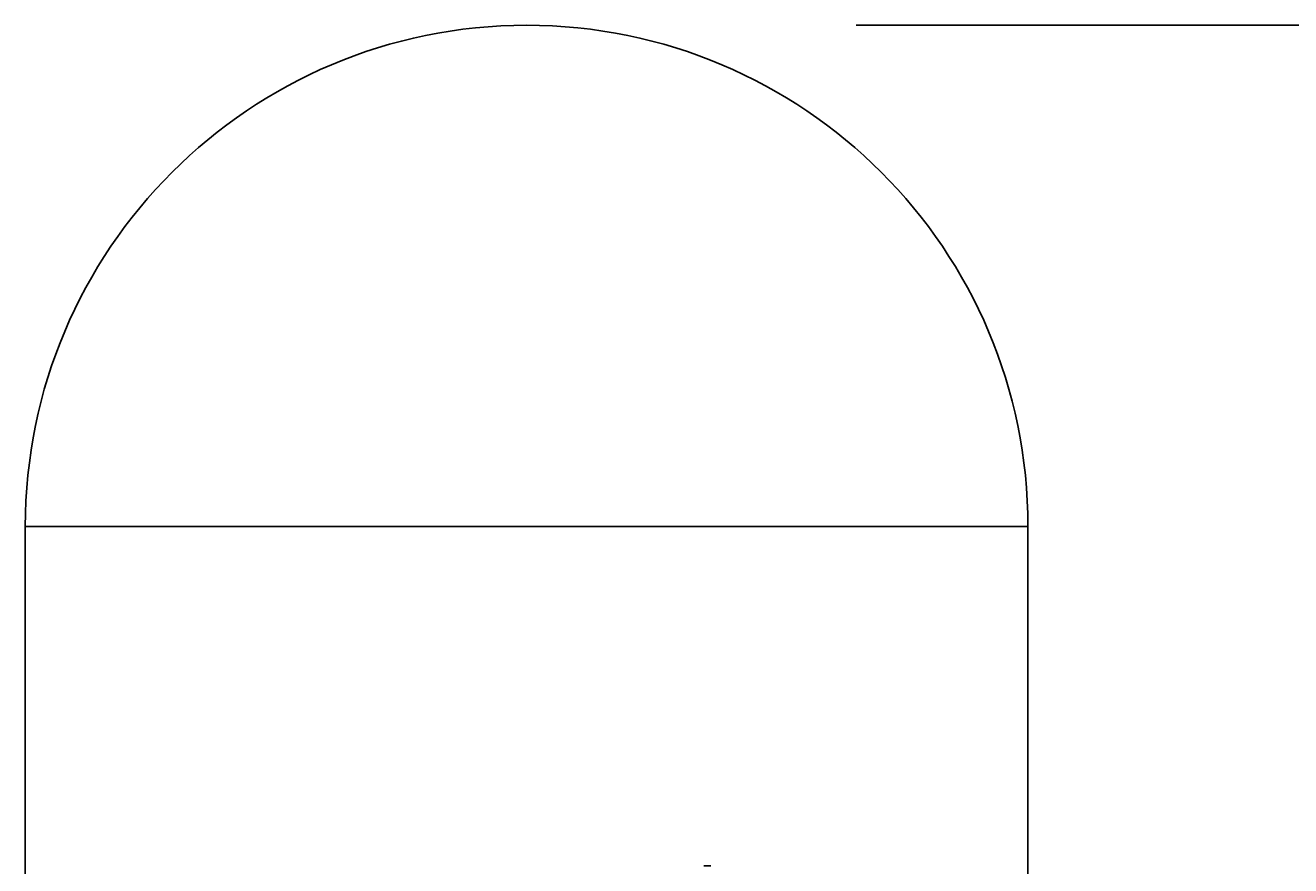
# Model space of a CAD drawing. Extents: x -4709 to -369, y 861 to 7635.
# Drawn here: x -2979 to -2883, y 7211 to 7275 of the extents above; entities that cross this region are included whole.
import ezdxf

# ---------------------------------------------------------------- set-up
doc = ezdxf.new("R2010")
doc.units = 0
doc.header["$LTSCALE"] = 25
doc.header["$MEASUREMENT"] = 0
doc.layers.get('0').update_dxf_attribs({"linetype": 'CONTINUOUS'})
doc.layers.get('DEFPOINTS').update_dxf_attribs({"linetype": 'CONTINUOUS'})
doc.layers.add('AM_5', color=3, linetype='CONTINUOUS')
doc.layers.add('WIDOCZNE__ISO_0', color=7, linetype='CONTINUOUS')
doc.dimstyles.get("Standard").update_dxf_attribs({"dimtxt": 0.18, "dimasz": 0.18, "dimexe": 0.18, "dimexo": 0.0625, "dimgap": 0.09, "dimtad": 0, "dimtih": 1, "dimtoh": 1, "dimzin": 0, "dimdsep": 46, "dimtxsty": 'Standard', "dimcen": 0.09, "dimadec": 0, "dimazin": 0, "dimtfac": 1, "dimtofl": 0, "dimtmove": 2, "dimatfit": 3, "dimfxl": 0, "dimtolj": 1, "dimarcsym": 0})

# ---------------------------------------------------------------- blocks, each defined once
blk = doc.blocks.new('*U39')
at = {"layer": 'AM_5', "color": 2}
blk.add_text('1448', height=87.5, rotation=90, dxfattribs=at).set_placement((-1687.272, 6414.779))
blk = doc.blocks.new('*D38')
at = {"layer": 'AM_5', "linetype": 'ByBlock'}
for p, q in [((-2915.724, 7274.642), (-1622.774, 7274.642)), ((-1647.774, 7187.142), (-1647.774, 5914.142)), ((-2915.724, 5826.642), (-1622.774, 5826.642))]:
    blk.add_line(p, q, dxfattribs=at)
at = {"layer": 'AM_5'}
for points in [[(-1662.357, 7187.142), (-1633.191, 7187.142), (-1647.774, 7274.642)], [(-1662.357, 5914.142), (-1633.191, 5914.142), (-1647.774, 5826.642)]]:
    blk.add_solid(points, dxfattribs=at)
at = {"layer": 'DEFPOINTS', "color": 0}
for p in [(-2940.724, 7274.642), (-2940.724, 5826.642), (-1647.774, 5826.642)]:
    blk.add_point(p, dxfattribs=at)
blk.add_blockref('*U39', (0, 0))

msp = doc.modelspace()

# ---------------------------------------------------------------- linework, layer by layer
at = {"layer": 'WIDOCZNE__ISO_0'}
for p, q in [((-2978.773985, 7236.592025), (-2902.673985, 7236.592025)), ((-2978.773985, 7236.592025), (-2978.773985, 6991.592025)), ((-2902.673985, 7236.592025), (-2978.773985, 7236.592025)), ((-2902.673985, 7236.592025), (-2902.673985, 7206.841469)), ((-2927.265395, 7210.842025), (-2926.747757, 7210.842025))]:
    msp.add_line(p, q, dxfattribs=at)
msp.add_arc((-2940.723985, 7236.592025), 38.05, 0, 180, dxfattribs=at)

# ---------------------------------------------------------------- dimensions: what is measured, and where the dimension line sits
at = {"layer": 'AM_5'}
dim = msp.add_linear_dim(base=(-1647.773985, 5826.642025), p1=(-2940.723985, 7274.642025), p2=(-2940.723985, 5826.642025), angle=90, dimstyle='Standard', override={"dimdec": 0}, dxfattribs=at)
dim.commit()
dim.dimension.update_dxf_attribs({"geometry": '*D38', "text_midpoint": (-1731.02197, 6550.642025)})

doc.saveas('drawing.dxf')
